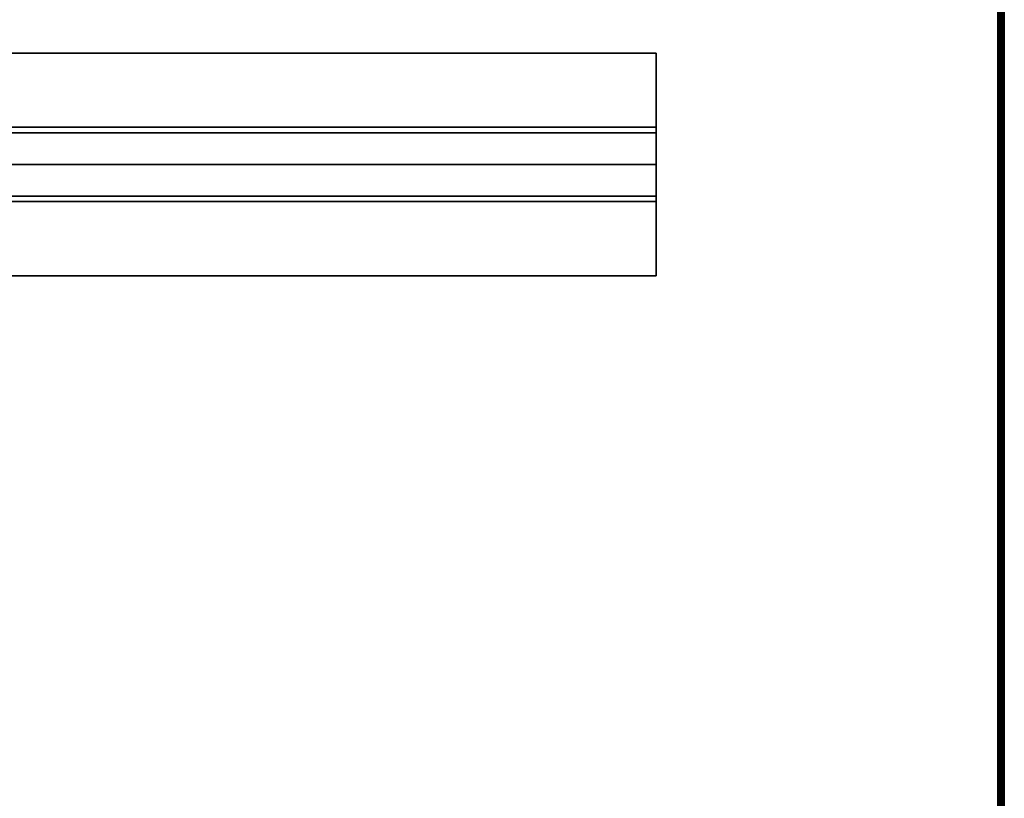
# Model space of a CAD drawing. Extents: x -183 to 14, y -10 to 73.
# Drawn here: x -109 to -100, y 31 to 38 of the extents above; entities that cross this region are included whole.
import ezdxf

# ---------------------------------------------------------------- set-up
doc = ezdxf.new("R2010")
doc.units = 0
doc.header["$LTSCALE"] = 96
doc.header["$MEASUREMENT"] = 0
for name, color, linetype in [('AFUTL-3-SUPT-FXSL', 7, 'Continuous'), ('AFUTL-3-TP-EDLM-SH', 7, 'Continuous'), ('AFUTL-3-TPLM-TH', 7, 'Continuous'), ('AFUTL-P', 7, 'Continuous'), ('MAIN_FURN', 7, 'Continuous')]:
    doc.layers.add(name, color=color, linetype=linetype)

# ---------------------------------------------------------------- blocks, each defined once
blk = doc.blocks.new('VT6030RCVC12')
at = {"layer": 'AFUTL-3-SUPT-FXSL', "color": 30, "linetype": 'Continuous'}
for points, invisible_edges in [([(3.1268, -14.0021, 27.9277), (56.8768, -14.6683, 27.9277), (56.8768, -14.0021, 27.9277)], 1), ([(3.1268, -14.0021, 27.9277), (3.1268, -14.6683, 27.9277), (56.8768, -14.6683, 27.9277)], 12), ([(3.1268, -14.0021, 28.0027), (56.8768, -14.0021, 27.9277), (56.8768, -14.0021, 28.0027)], 1), ([(3.1268, -14.0021, 28.0027), (3.1268, -14.0021, 27.9277), (56.8768, -14.0021, 27.9277)], 12), ([(3.1268, -14.7184, 28.0027), (56.8768, -14.0021, 28.0027), (56.8768, -14.7184, 28.0027)], 1), ([(3.1268, -14.7184, 28.0027), (3.1268, -14.0021, 28.0027), (56.8768, -14.0021, 28.0027)], 12), ([(56.8768, -14.6683, 27.9277), (56.8768, -14.0021, 28.0027), (56.8768, -14.0021, 27.9277)], 1), ([(56.8768, -14.6683, 27.9277), (56.8768, -14.7184, 28.0027), (56.8768, -14.0021, 28.0027)], 13), ([(3.1268, -14.6683, 27.9277), (56.8768, -15.0021, 27.1219), (56.8768, -14.6683, 27.9277)], 1), ([(3.1268, -14.6683, 27.9277), (3.1268, -15.0021, 27.1219), (56.8768, -15.0021, 27.1219)], 12), ([(56.8768, -15.0021, 27.1219), (56.8768, -14.7184, 28.0027), (56.8768, -14.6683, 27.9277)], 3), ([(3.1268, -15.0021, 27.3179), (56.8768, -14.7184, 28.0027), (56.8768, -15.0021, 27.3179)], 1), ([(3.1268, -15.0021, 27.3179), (3.1268, -14.7184, 28.0027), (56.8768, -14.7184, 28.0027)], 12), ([(56.8768, -15.0021, 27.1219), (56.8768, -15.0021, 27.3179), (56.8768, -14.7184, 28.0027)], 13), ([(3.1268, -15.2858, 28.0027), (56.8768, -15.0021, 27.3179), (56.8768, -15.2858, 28.0027)], 1), ([(3.1268, -15.2858, 28.0027), (3.1268, -15.0021, 27.3179), (56.8768, -15.0021, 27.3179)], 12), ([(3.1268, -15.0021, 27.1219), (56.8768, -15.3359, 27.9277), (56.8768, -15.0021, 27.1219)], 1), ([(3.1268, -15.0021, 27.1219), (3.1268, -15.3359, 27.9277), (56.8768, -15.3359, 27.9277)], 12), ([(56.8768, -15.3359, 27.9277), (56.8768, -15.0021, 27.3179), (56.8768, -15.0021, 27.1219)], 3), ([(56.8768, -15.3359, 27.9277), (56.8768, -15.2858, 28.0027), (56.8768, -15.0021, 27.3179)], 13), ([(3.1268, -16.0021, 28.0027), (56.8768, -15.2858, 28.0027), (56.8768, -16.0021, 28.0027)], 1), ([(3.1268, -16.0021, 28.0027), (3.1268, -15.2858, 28.0027), (56.8768, -15.2858, 28.0027)], 12), ([(56.8768, -16.0021, 27.9277), (56.8768, -15.2858, 28.0027), (56.8768, -15.3359, 27.9277)], 3), ([(56.8768, -16.0021, 27.9277), (56.8768, -16.0021, 28.0027), (56.8768, -15.2858, 28.0027)], 12), ([(3.1268, -15.3359, 27.9277), (56.8768, -16.0021, 27.9277), (56.8768, -15.3359, 27.9277)], 1), ([(3.1268, -15.3359, 27.9277), (3.1268, -16.0021, 27.9277), (56.8768, -16.0021, 27.9277)], 12), ([(3.1268, -16.0021, 27.9277), (56.8768, -16.0021, 28.0027), (56.8768, -16.0021, 27.9277)], 1), ([(3.1268, -16.0021, 27.9277), (3.1268, -16.0021, 28.0027), (56.8768, -16.0021, 28.0027)], 12)]:
    blk.add_3dface(points, dxfattribs=dict(at, invisible_edges=invisible_edges))
at = {"layer": 'AFUTL-3-TP-EDLM-SH', "color": 5, "linetype": 'Continuous'}
for points in [[(59.957, -0.047, 28.0042), (59.9428, -0.0021, 28.0027), (59.9428, -29.9631, 28.0027), (59.9659, -29.9673, 28.0063)], [(59.9428, -0.0021, 29.0106), (59.9428, -30.0021, 29.0106), (59.9428, -29.9631, 28.0027), (59.9428, -0.0021, 28.0027)], [(59.9428, -30.0021, 29.0106), (59.9428, -0.0021, 29.0106), (59.9625, -0.0409, 29.008)], [(59.9625, -0.0409, 29.008), (59.9749, -29.9946, 29.0023), (59.9428, -30.0021, 29.0106)], [(59.9796, -0.0147, 28.0149), (59.957, -0.047, 28.0042), (59.9659, -29.9673, 28.0063)], [(59.9749, -29.9946, 29.0023), (59.9625, -0.0409, 29.008), (59.9877, -0.0157, 28.9908)], [(59.9796, -0.0147, 28.0149), (59.9659, -29.9673, 28.0063), (59.9935, -29.9755, 28.0302)], [(59.9749, -29.9946, 29.0023), (59.9877, -0.0157, 28.9908), (59.9967, -29.9684, 28.9768)], [(59.9935, -29.9755, 28.0302), (59.9934, -0.0304, 28.0309), (59.9796, -0.0147, 28.0149)], [(59.9967, -29.9684, 28.9768), (59.9877, -0.0157, 28.9908), (60.0018, -0.0518, 28.9607)], [(60.0018, -29.9492, 28.0554), (60.0018, -0.0525, 28.0534), (59.9934, -0.0304, 28.0309), (59.9935, -29.9755, 28.0302)], [(59.9967, -29.9684, 28.9768), (60.0018, -0.0518, 28.9607), (60.0018, -29.9472, 28.9556)], [(60.0018, -0.0518, 28.9607), (60.0018, -0.0525, 28.0534), (60.0018, -29.9492, 28.0554), (60.0018, -29.9472, 28.9556)]]:
    blk.add_3dface(points, dxfattribs=at)
at = {"layer": 'AFUTL-3-TPLM-TH', "color": 42, "linetype": 'Continuous'}
for points, invisible_edges in [([(0.0609, -29.943, 29.0106), (59.9427, -0.0612, 29.0106), (59.9427, -29.943, 29.0106)], 1), ([(0.0609, -29.943, 29.0106), (0.0609, -0.0612, 29.0106), (59.9427, -0.0612, 29.0106)], 12), ([(59.9427, -29.943, 28.0027), (0.0609, -0.0612, 28.0027), (0.0609, -29.943, 28.0027)], 1), ([(59.9427, -29.943, 28.0027), (59.9427, -0.0612, 28.0027), (0.0609, -0.0612, 28.0027)], 12), ([(59.9427, -29.943, 29.0106), (59.9427, -0.0612, 28.0027), (59.9427, -29.943, 28.0027)], 1), ([(59.9427, -29.943, 29.0106), (59.9427, -0.0612, 29.0106), (59.9427, -0.0612, 28.0027)], 12)]:
    blk.add_3dface(points, dxfattribs=dict(at, invisible_edges=invisible_edges))
at = {"layer": 'AFUTL-P', "color": 1, "linetype": 'Continuous'}
for p, q in [((59.9427, -0.0021), (59.9427, -30.0021)), ((59.9428, -0.0021), (59.9428, -30.0021)), ((59.9625, -0.0409), (59.9428, -30.0021)), ((59.957, -0.047), (59.9659, -29.9673)), ((59.9625, -0.0409), (59.9749, -29.9946)), ((59.9796, -0.0147), (59.9659, -29.9673)), ((59.9749, -29.9946), (59.9877, -0.0157)), ((59.9935, -29.9755), (59.9796, -0.0147)), ((59.9877, -0.0157), (59.9967, -29.9684)), ((59.9935, -29.9755), (59.9934, -0.0304)), ((59.9967, -29.9684), (60.0018, -0.0518)), ((60.0018, -0.0518), (60.0018, -29.9492)), ((3.1268, -14.0021), (56.8768, -14.0021)), ((56.8768, -16.0021), (56.8768, -14.0021)), ((3.1268, -14.6683), (56.8768, -14.6683)), ((3.1268, -14.7184), (56.8768, -14.7184)), ((3.1268, -15.0021), (56.8768, -15.0021)), ((3.1268, -15.2858), (56.8768, -15.2858)), ((3.1268, -15.3359), (56.8768, -15.3359)), ((3.1268, -16.0021), (56.8768, -16.0021))]:
    blk.add_line(p, q, dxfattribs=at)

msp = doc.modelspace()

# ---------------------------------------------------------------- block references
at = {"layer": 'MAIN_FURN', "linetype": 'Continuous'}
msp.add_blockref('VT6030RCVC12', (-160, 52), dxfattribs=at)

doc.saveas('drawing.dxf')
